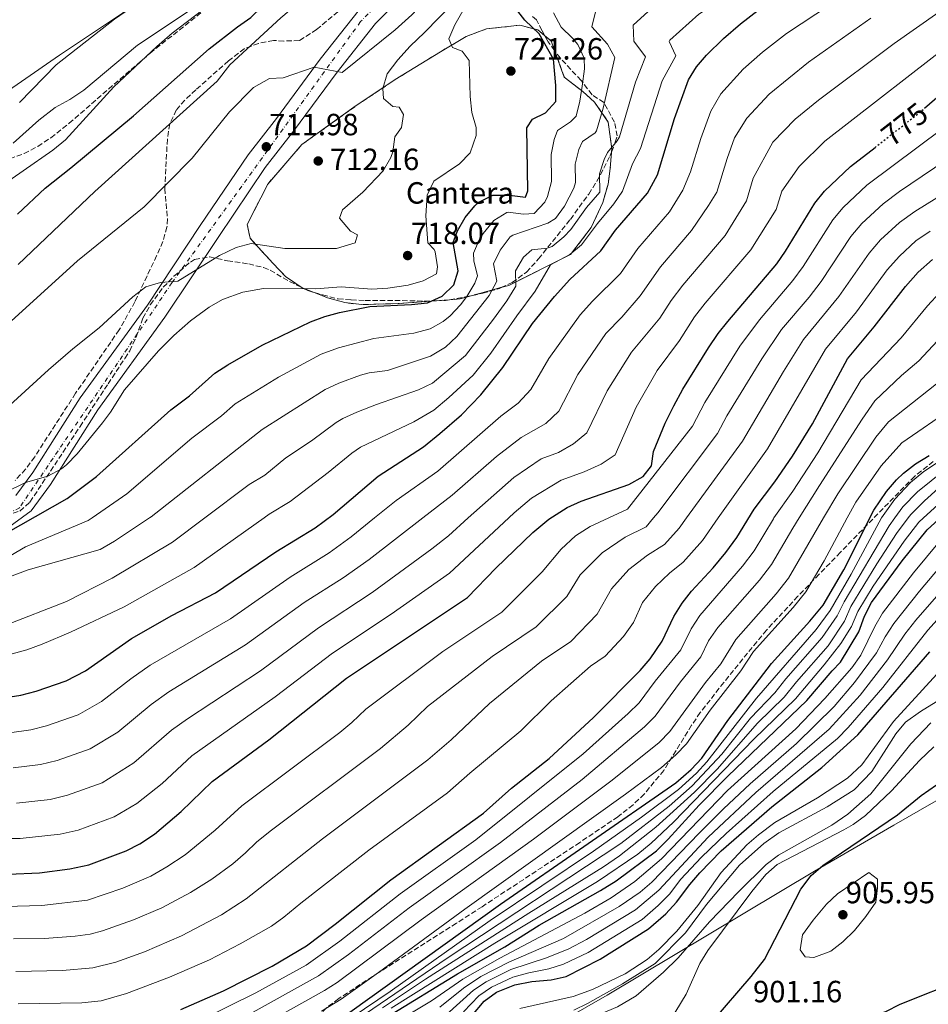
# Model space of a CAD drawing. Units: metres. Extents: x 546110 to 549552, y 4719333 to 4721670.
# Drawn here: x 548765 to 549061, y 4719678 to 4719999 of the extents above; entities that cross this region are included whole.
import ezdxf
from ezdxf.enums import TextEntityAlignment as Align

# ---------------------------------------------------------------- set-up
doc = ezdxf.new("R2010")
doc.units = ezdxf.units.M
doc.header["$MEASUREMENT"] = 0
for name, pattern in [('DGN Style 3', [2.435891, 1.739922, -0.695969]), ('DGN Style 4', [2.785615, 1.391938, -0.695969, 0.00174, -0.695969]), ('DGN Style 5', [1.217945, 0.521977, -0.695969])]:
    doc.linetypes.add(name, pattern=pattern)
for name, color, linetype, lineweight in [('Carretera', 9, 'Continuous', 0), ('Cota de curva de nivel directora', 7, 'Continuous', 0), ('Cota de punto acotado terreno', 7, 'Continuous', 0), ('Curva de nivel directora', 30, 'Continuous', 30), ('Curva de nivel directora no vista', 30, 'DGN Style 5', 30), ('Curva de nivel intermedia', 30, 'Continuous', 0), ('Eje de carretera', 7, 'DGN Style 4', 0), ('Etiqueta de zona delimitada', 7, 'Continuous', 0), ('Límite de municipio', 7, 'Continuous', 0), ('Línea de asfalto', 7, 'Continuous', 13), ('Línea de cambio de uso (parcela vista)', 92, 'Continuous', 0), ('Punto acotado terreno (símbolo)', 7, 'Continuous', 0), ('Texto de Carretera Red Local', 1, 'Continuous', 0), ('Zona arbolada', 92, 'DGN Style 3', 0), ('Zona delimitada', 6, 'Continuous', 0)]:
    doc.layers.add(name, color=color, linetype=linetype, lineweight=lineweight)
doc.styles.add('Style-Arial', font='arial.ttf')

# ---------------------------------------------------------------- blocks, each defined once
blk = doc.blocks.new('5PATER')
at = {"layer": 'Punto acotado terreno (símbolo)', "linetype": 'Continuous', "lineweight": 0}
h = blk.add_hatch(color=51, dxfattribs=at)
edge = h.paths.add_edge_path()
edge.add_ellipse((0, 0), major_axis=(-0.11, -0.111), ratio=0.999422, start_angle=0, end_angle=360)

msp = doc.modelspace()

# ---------------------------------------------------------------- linework, layer by layer
at = {"layer": 'Carretera', "color": 9, "linetype": 'Continuous', "lineweight": 0}
for points in [[(548906.19, 4720023.8, 707.03), (548880.79, 4719997.96, 708.59), (548868.31, 4719982.12, 710.07), (548853.99, 4719962.76, 711.51), (548844.83, 4719951, 711.81), (548829.39, 4719928.12, 713.49), (548812.03, 4719902.04, 715.87), (548790.15, 4719871.88, 718.19), (548774.63, 4719847.48, 719.95), (548768.39, 4719838.84, 720.57), (548759.91, 4719832.69, 721.05)], [(548763.39, 4719843.82, 720.57), (548768.86, 4719851.39, 719.95), (548784.39, 4719875.8, 718.19), (548806.31, 4719906.02, 715.87), (548823.6, 4719932, 713.49), (548839.19, 4719955.09, 711.81), (548848.44, 4719966.97, 711.51), (548862.77, 4719986.35, 710.07), (548875.56, 4720002.57, 708.59)]]:
    msp.add_polyline3d(points, dxfattribs=at)
at = {"layer": 'Curva de nivel directora', "color": 30, "linetype": 'Continuous', "lineweight": 30, "flags": 128}
for points, elevation in [([(548763.85, 4719935.7), (548772.95, 4719944.21), (548781.34, 4719950.81), (548801.79, 4719967.8), (548826.51, 4719989.72), (548835.75, 4719996.92), (548840.11, 4719999.88), (548843.67, 4720003.38), (548850.31, 4720010.76), (548867.67, 4720025.96), (548876.47, 4720033.24), (548889.14, 4720043.05), (548904.83, 4720053.8), (548908.26, 4720057.45), (548911.24, 4720061.48), (548917.25, 4720071.04), (548921.78, 4720075.96), (548940.58, 4720094.16), (548947.27, 4720098.52), (548951.75, 4720102.04), (548952.05, 4720102.21)], 700), ([(548932.11, 4719966.68), (548936.31, 4719968.76), (548939.67, 4719972.52), (548939.71, 4719977.76), (548938.99, 4719986.36), (548934.24, 4719994.59), (548929.63, 4719999), (548926.55, 4720003), (548926.55, 4720007.16), (548929.11, 4720011.96), (548933.35, 4720016.52), (548945.87, 4720027.32), (548949.83, 4720030.37), (548958.42, 4720035.64), (548979.75, 4720044.76), (548986.28, 4720048.15)], 725), ([(548760.05, 4719777.88), (548764.99, 4719778.74), (548769.94, 4719780.04), (548779.82, 4719783.38), (548786.07, 4719786.65), (548801.15, 4719797.24), (548814.34, 4719804.67), (548828.59, 4719812.07), (548848.31, 4719825.45), (548861.12, 4719833.31), (548866.94, 4719837.71), (548881.71, 4719850.2), (548896.44, 4719859.81), (548901.82, 4719864.09), (548908.87, 4719870.2), (548915.23, 4719876.76), (548922.39, 4719885.64), (548932.11, 4719900.04), (548939.25, 4719908.86), (548944.27, 4719914.44), (548954.43, 4719923.72), (548959.19, 4719930.44), (548969.68, 4719942.57), (548972.87, 4719948.54), (548978.51, 4719966.92), (548983.07, 4719979.56), (548985.61, 4719983.86), (548988.95, 4719987.64), (548994.47, 4719993.03), (549000.03, 4719997.88), (549009.2, 4720004.94)], 750), ([(549060.11, 4719970.3), (549073.83, 4719982.2)], 775), ([(548749.78, 4719825.72), (548780.12, 4719842.91), (548789.74, 4719850.11), (548813.97, 4719871.81), (548820.07, 4719876.45), (548828.39, 4719883.8), (548832.55, 4719886.57), (548843.75, 4719892.92), (548859.59, 4719900.52), (548864.26, 4719902.29), (548869.09, 4719903.6), (548878.91, 4719905.62), (548892.59, 4719906.2), (548897.83, 4719906.76), (548902.63, 4719908.92), (548906.35, 4719912.6), (548907.83, 4719917.24), (548906.15, 4719926.52), (548907.55, 4719930.28), (548910.11, 4719934.6), (548913.24, 4719938.42), (548914.59, 4719939.64), (548919.1, 4719941.92), (548924.59, 4719941.96), (548929.79, 4719941.32), (548930.59, 4719943.32), (548930.27, 4719963.88), (548932.11, 4719966.68)], 725), ([(548760.98, 4719720.26), (548771.06, 4719720.68), (548780.98, 4719721.98), (548787.15, 4719723.31), (548799.34, 4719727.88), (548803.81, 4719730.13), (548808.61, 4719733.32), (548817.37, 4719740.68), (548827.51, 4719750.52), (548845.95, 4719764.12), (548871.39, 4719784.2), (548910.82, 4719810.57), (548920.07, 4719820.12), (548932.23, 4719831.8), (548937.47, 4719836.2), (548943.43, 4719839.96), (548948.01, 4719841.97), (548963.51, 4719847.48), (548968.23, 4719850.04), (548970.91, 4719853.56), (548971.63, 4719858.2), (548975.4, 4719867.46), (548978.23, 4719873.16), (548981.23, 4719878.6), (548989.59, 4719892.12), (548992.71, 4719896.76), (548995.85, 4719900.65), (549011.91, 4719919.48), (549014.75, 4719923.59), (549024.27, 4719939.32), (549027.45, 4719943.18), (549035.91, 4719951.24), (549043.97, 4719957.52)], 775), ([(548817.18, 4719676.07), (548831.19, 4719682.22), (548847.02, 4719690.17), (548858.26, 4719696.83), (548867.65, 4719703.89), (548885.83, 4719718.36), (548916.07, 4719740.2), (548925.19, 4719748.28), (548937.56, 4719758.06), (548952.01, 4719771.41), (548967.27, 4719786.76), (548970.51, 4719790.57), (548974.47, 4719796.28), (548978.27, 4719804.36), (548980.95, 4719808.68), (548984, 4719812.64), (548991.06, 4719820.23), (548995.23, 4719825.24), (548998.87, 4719830.2), (549004.45, 4719839.37), (549011.23, 4719848.36), (549017, 4719856.76), (549023.55, 4719867.32), (549035.03, 4719888.44), (549043.71, 4719898.92), (549053.89, 4719912.12), (549058.04, 4719916.77), (549062.71, 4719920.89)], 800), ([(548872.38, 4719675.16), (548921.63, 4719710.45), (548978.87, 4719750.12), (548983.91, 4719754.44), (548987.36, 4719758.07), (548995.89, 4719770.41), (549010.16, 4719789.01), (549022.71, 4719802.84), (549026.99, 4719808.04), (549033.83, 4719819.56), (549043.58, 4719839.06), (549047.75, 4719845.16), (549050.97, 4719848.99), (549053.23, 4719851.16), (549057.18, 4719854.22), (549061.68, 4719856.92)], 825), ([(548884.86, 4719673.76), (548907.55, 4719687.72), (548923.04, 4719696.52), (548934.31, 4719703.64), (548954.35, 4719714.92), (548959.39, 4719718.04), (548972.55, 4719727.88), (548976.43, 4719731.72), (548986.53, 4719742.81), (548995.85, 4719752.24), (549021.71, 4719776.92), (549029.99, 4719786.68), (549032.71, 4719789.48), (549038.63, 4719799.32), (549040.51, 4719804.44), (549042.77, 4719808.9), (549052.87, 4719822.52), (549060.95, 4719832.68), (549070.79, 4719841.56)], 850), ([(548912.3, 4719673.96), (548916.31, 4719678.76), (548920.35, 4719681.69), (548926.27, 4719684.12), (548931.83, 4719685.24), (548938.23, 4719685.72), (548943.1, 4719686.87), (548954.24, 4719692.47), (548969.99, 4719702.36), (548975.63, 4719707.32), (548979.11, 4719711.08), (548983.47, 4719716.92), (548986.76, 4719720.69), (548993.75, 4719727.85), (549010.23, 4719742.2), (549026.62, 4719755.13), (549038.4, 4719765.7), (549061.83, 4719792.84)], 875), ([(549072.91, 4719685.96), (549052.03, 4719677.72), (549047.35, 4719675.32), (549042.35, 4719673.64), (549036.39, 4719671.08), (549031.55, 4719669.8), (549024.87, 4719668.44), (549012.35, 4719666.6), (549007.55, 4719665.2), (549000.47, 4719662.52), (548989.59, 4719657.16), (548985.19, 4719657.24), (548983.99, 4719659.24), (548984.99, 4719662.44), (548987.79, 4719667.96), (548990.73, 4719672), (549003.47, 4719686.84), (549007.83, 4719692.44), (549019.71, 4719715.4), (549023.11, 4719719.8), (549026.91, 4719723.05), (549051.31, 4719739.64), (549059.08, 4719745.93), (549064.08, 4719749.41)], 900)]:
    msp.add_lwpolyline(points, dxfattribs=dict(at, elevation=elevation))
at = {"layer": 'Curva de nivel directora no vista', "color": 30, "linetype": 'DGN Style 5', "lineweight": 30, "elevation": 775, "flags": 128}
msp.add_lwpolyline([(549043.97, 4719957.52), (549057.87, 4719968.36), (549060.11, 4719970.3)], dxfattribs=at)
at = {"layer": 'Curva de nivel intermedia', "color": 30, "linetype": 'Continuous', "lineweight": 0, "flags": 128}
for points, elevation in [([(548942.6, 4719938.3), (548945.56, 4719944.18), (548946.18, 4719946.02), (548946.08, 4719952.02), (548947.26, 4719956.86), (548948.41, 4719959.43), (548952.59, 4719962.32), (548952.95, 4719962.93), (548955.2, 4719970.28), (548958.98, 4719986.87), (548956.57, 4719991.24), (548951.51, 4719996.86), (548952.65, 4720001.76), (548953.05, 4720002.23), (548961.64, 4720010.21), (548970.24, 4720017), (548974.66, 4720019.34), (548981.11, 4720022.13), (548985.49, 4720024.55), (549012.19, 4720041.54), (549037.23, 4720059.03), (549055.9, 4720074.19), (549062.2, 4720080.33)], 735), ([(548866.27, 4720053.96), (548858.83, 4720047.72), (548854.43, 4720044.76), (548842.19, 4720039.32), (548836.55, 4720036.28), (548831.23, 4720031.88), (548822.11, 4720023.24), (548818.43, 4720019), (548811.19, 4720008.84), (548800.83, 4720002.93), (548795.59, 4719999.33), (548776.55, 4719984.45), (548764.55, 4719972.13)], 690), ([(548978.96, 4719987.39), (548976.75, 4719992.14), (548976.99, 4719992.51), (548986.39, 4720001.02), (548995.97, 4720007.26), (549004, 4720013.23), (549014.01, 4720019.67), (549033.13, 4720030.93), (549053.72, 4720043.7), (549068.16, 4720053.82)], 745), ([(548764.11, 4719919.25), (548789.11, 4719943.09), (548829.11, 4719979.16), (548833.27, 4719984.44), (548849.87, 4719999.8), (548859.47, 4720007.96), (548879.71, 4720022.92), (548883.63, 4720026.68), (548887.55, 4720031.24), (548894.64, 4720036.5), (548903.06, 4720041.97), (548917.45, 4720049.81)], 705), ([(548760.59, 4719899.73), (548783.43, 4719920.53), (548805.31, 4719938.12), (548820.95, 4719954.04), (548833.11, 4719969.08), (548840.95, 4719977.08), (548846.15, 4719980.04), (548850.67, 4719980.2), (548860.82, 4719983.71), (548869.91, 4719981.96), (548887.23, 4719995.88), (548892.67, 4720000.84), (548901.03, 4720009.8), (548905.23, 4720013.4)], 710), ([(548834.47, 4720010.12), (548814.35, 4719994.76), (548809.43, 4719990.44), (548795.39, 4719977.25), (548779.59, 4719959.97)], 695), ([(548761.24, 4719766.4), (548768.19, 4719767.39), (548773.38, 4719768.69), (548783.73, 4719772.28), (548791.34, 4719776.63), (548800.9, 4719784.03), (548807.22, 4719788.49), (548833.43, 4719803.57), (548852.93, 4719817.2), (548865.67, 4719825.16), (548872.82, 4719830.34), (548880.48, 4719836.56), (548887.53, 4719842.28), (548901.17, 4719851.87), (548921.78, 4719869.8), (548927.39, 4719874.02), (548931.56, 4719878.52), (548937.46, 4719888.64), (548947.64, 4719902.81), (548951.66, 4719907.27), (548960.84, 4719916.4), (548966.52, 4719924.48), (548976.86, 4719936.47), (548981.24, 4719943.55), (548983.73, 4719949.55), (548987.07, 4719960.43), (548990.29, 4719969.34), (548993.57, 4719974.99), (549000.95, 4719983.03), (549007.21, 4719988.55), (549015.1, 4719994.69), (549034.24, 4720007.4)], 755), ([(548805.83, 4719911.96), (548810.62, 4719913.4), (548816.27, 4719913.8), (548829.87, 4719922.2), (548835.35, 4719924.84), (548840.18, 4719926.12), (548851.23, 4719924.52), (548868.07, 4719924.51), (548874.15, 4719926.36), (548874.99, 4719929), (548872.63, 4719930.12), (548869.11, 4719934.36), (548869.99, 4719937.08), (548876.63, 4719942.92), (548883.35, 4719949.88), (548885.82, 4719954.24), (548886.51, 4719956.04), (548887.16, 4719961), (548889.31, 4719963.96), (548889.99, 4719968.2), (548888.59, 4719970.68), (548886.47, 4719970.92), (548883.43, 4719973.48), (548883.19, 4719976.76), (548884.62, 4719981.56), (548888.15, 4719986.12), (548892.11, 4719990.52), (548896.87, 4719995), (548906.31, 4720004.76)], 715), ([(548809.99, 4719891.08), (548814.95, 4719896.12), (548820.39, 4719900.92), (548826.47, 4719905.4), (548830.8, 4719907.89), (548837.51, 4719910.3), (548844.22, 4719911.43), (548861.31, 4719911.32), (548869.55, 4719911.96), (548879.66, 4719911.24), (548884.87, 4719911.56), (548891.51, 4719912.52), (548896.35, 4719913.96), (548900.78, 4719916.27), (548901.03, 4719918.52), (548900.27, 4719923.45), (548900.03, 4719924.2), (548897.87, 4719926.36), (548897.28, 4719935.12), (548897.67, 4719941.96), (548899.92, 4719946.44), (548908.27, 4719952.12), (548911.7, 4719955.69), (548913.74, 4719961.35), (548913.67, 4719964.04), (548912.31, 4719968.86), (548911.73, 4719974.13), (548911.43, 4719985.88), (548909.15, 4719988.92), (548905.99, 4719990.12), (548904.75, 4719993), (548906.71, 4719997.5), (548911.07, 4720005.16)], 720), ([(548936.92, 4719924.65), (548938.48, 4719925.19), (548942.37, 4719928.35), (548944.57, 4719930.76), (548949.71, 4719937.86), (548954.04, 4719942.87), (548953.95, 4719948.87), (548955.51, 4719953.6), (548956.56, 4719955.8), (548959.79, 4719959.69), (548960.47, 4719961), (548965.73, 4719978.84), (548968.97, 4719987.13), (548965.22, 4719992.19), (548965.02, 4719997.37), (548973.49, 4720005.13)], 740), ([(548763.61, 4719743.43), (548774.58, 4719744.68), (548780.26, 4719746), (548791.53, 4719750.08), (548801.89, 4719756.58), (548814.2, 4719767.27), (548819.37, 4719770.99), (548843.2, 4719786.62), (548862.16, 4719800.7), (548879.75, 4719812.18), (548899.17, 4719826.42), (548904.61, 4719830.76), (548911.13, 4719836.56), (548926.03, 4719849.8), (548934.9, 4719855.88), (548940.55, 4719857.9), (548945.45, 4719860.75), (548949.89, 4719864.28), (548956.43, 4719878.05), (548964.44, 4719890.7), (548973.66, 4719901.75), (548977.4, 4719907.55), (548981.19, 4719912.57), (548995.02, 4719928.72), (549001.94, 4719940.09), (549004.2, 4719947.44), (549010.64, 4719959.21), (549017.92, 4719966.7), (549025.51, 4719972.96), (549050.24, 4719991.42), (549064.8, 4720001.69)], 765), ([(548914.74, 4719927.54), (548915.94, 4719929.45), (548919.45, 4719933.63), (548923.72, 4719936.24), (548924.13, 4719936.42), (548929.18, 4719935.74), (548932.68, 4719935.95), (548936.08, 4719939.65), (548936.96, 4719941.5), (548938.25, 4719946.35), (548938.22, 4719955.17), (548939.14, 4719960.07), (548940.26, 4719963.05), (548944.54, 4719965.91), (548946.31, 4719967.72), (548947.52, 4719972.59), (548948.3, 4719977.52), (548949.04, 4719983.12), (548948.98, 4719986.62), (548946.85, 4719991.09), (548945.18, 4719993.2), (548941.49, 4719996.73), (548938.95, 4720001.45)], 730), ([(548762.42, 4719754.92), (548771.39, 4719756.03), (548776.82, 4719757.35), (548787.63, 4719761.18), (548796.61, 4719766.61), (548807.55, 4719775.65), (548813.3, 4719779.74), (548838.32, 4719795.1), (548857.54, 4719808.95), (548870.21, 4719817), (548878.7, 4719822.98), (548896.32, 4719836.56), (548905.89, 4719843.93), (548920.31, 4719856.6), (548928.34, 4719862.84), (548936.42, 4719867.38), (548940.72, 4719871.4), (548946.95, 4719883.34), (548956.04, 4719896.76), (548961.27, 4719902.13), (548967.25, 4719909.08), (548973.85, 4719918.52), (548984.04, 4719930.37), (548989.62, 4719938.56), (548992.25, 4719942.91), (548995.64, 4719953.94), (548998.05, 4719960.62), (549002.1, 4719967.1), (549009.43, 4719974.88), (549022.28, 4719985.35), (549042.65, 4719999.67)], 760), ([(548749.92, 4719731.9), (548764.79, 4719731.95), (548777.78, 4719733.33), (548783.7, 4719734.65), (548795.44, 4719738.98), (548802.85, 4719743.33), (548811.11, 4719749.88), (548820.85, 4719758.9), (548848.09, 4719778.15), (548866.77, 4719792.45), (548885.96, 4719805.14), (548905, 4719818.5), (548924.33, 4719836.56), (548926.15, 4719838.26), (548931.75, 4719843), (548941.46, 4719848.92), (548948.99, 4719851.61), (548954.48, 4719854.12), (548959.06, 4719857.16), (548965.91, 4719872.76), (548972.83, 4719884.65), (548980.08, 4719894.43), (548985.05, 4719902.15), (548988.52, 4719906.61), (549003.46, 4719924.1), (549011.64, 4719937.28), (549013.57, 4719943.18), (549019.17, 4719951.31), (549027.62, 4719959.6), (549071.9, 4719993.9)], 770), ([(548762.14, 4719792.2), (548766.96, 4719793.54), (548771.96, 4719795.38), (548781.2, 4719799.21), (548798.71, 4719807.48), (548821.56, 4719820.35), (548844.41, 4719836.56), (548846.07, 4719837.74), (548852.91, 4719841.94), (548865.36, 4719851.34), (548873.08, 4719857.71), (548875.92, 4719859.61), (548893.34, 4719867.88), (548899.9, 4719871.75), (548904.82, 4719875.87), (548912.71, 4719883.19), (548918.44, 4719890.3), (548926.96, 4719902.55), (548932.96, 4719910.54), (548938.01, 4719919.17), (548944.32, 4719922.51), (548948.15, 4719925.75), (548953.31, 4719932.62), (548958.7, 4719939.07), (548961.54, 4719943.18), (548964.72, 4719952.17), (548967.4, 4719957.16), (548974.4, 4719979.2), (548978.96, 4719987.39)], 745), ([(548759.84, 4719709.74), (548771.82, 4719709.98), (548786.78, 4719711.78), (548798.25, 4719715.7), (548807.43, 4719719.65), (548812.71, 4719722.62), (548818.63, 4719726.61), (548828.49, 4719734.64), (548837.18, 4719742.58), (548869.2, 4719766.55), (548873.07, 4719769.72), (548877.66, 4719774.08), (548902.86, 4719792.93), (548922.08, 4719805.78), (548935.28, 4719818.99), (548941.44, 4719826.31), (548946.16, 4719830.7), (548950.93, 4719833.71), (548957.02, 4719836.56), (548963.12, 4719839.41), (548984.32, 4719866.53), (548988.37, 4719874.22), (548999.83, 4719892.63), (549006.28, 4719901.25), (549017.17, 4719914.04), (549020.54, 4719918.65), (549030.19, 4719933.88), (549033.57, 4719937.9), (549041.27, 4719945.17), (549066.23, 4719963.76)], 780), ([(548779.59, 4719959.97), (548775.47, 4719956.61), (548755.95, 4719943.17)], 695), ([(549039.68, 4719932.62), (549046.63, 4719939.1), (549052, 4719943.08), (549070.81, 4719955.89)], 785), ([(548763.31, 4719688.52), (548778.55, 4719688.77), (548788.51, 4719689.68), (548795.99, 4719691.57), (548805.4, 4719694.94), (548817.41, 4719700.16), (548830.53, 4719706.99), (548838.59, 4719712.17), (548863.49, 4719731.84), (548897.92, 4719757.61), (548905.53, 4719764.09), (548918.02, 4719775.95), (548935, 4719789.77), (548944.6, 4719796.2), (548953.22, 4719805.16), (548957.87, 4719813.44), (548963.56, 4719819.69), (548969.61, 4719824.37), (548975.26, 4719827.85), (548979.96, 4719833.22), (548982.39, 4719836.56), (549000.64, 4719861.62), (549014.08, 4719884.37), (549020.66, 4719894.84), (549032.13, 4719908.79), (549042.04, 4719923), (549045.8, 4719927.33), (549051.99, 4719933.03), (549057, 4719936.63), (549075.39, 4719948.02)], 790), ([(548749.51, 4719812.99), (548767.35, 4719819.56), (548790.88, 4719826.29), (548795.56, 4719828.93), (548807, 4719836.56), (548807.51, 4719836.9), (548843.81, 4719865.37), (548864.34, 4719878.43), (548868.85, 4719880.56), (548875.95, 4719883.13), (548878.75, 4719883.94), (548884.7, 4719884.67), (548898.8, 4719889.41), (548903.72, 4719892.29), (548907.39, 4719895.74), (548917.94, 4719909.21), (548920.4, 4719913.89), (548919.39, 4719919.46), (548921.54, 4719923.96), (548924.85, 4719928.28), (548925.65, 4719928.83), (548937.11, 4719932.74), (548939.64, 4719934.28), (548942.6, 4719938.3)], 735), ([(548762.57, 4719699.12), (548772.72, 4719699.28), (548782.68, 4719700.02), (548787.65, 4719700.71), (548791.62, 4719701.71), (548801.8, 4719705.39), (548811.03, 4719709.24), (548820.42, 4719714.22), (548827.34, 4719718.58), (548834.17, 4719723.67), (548838.38, 4719727.18), (548841.95, 4719730.68), (548846.43, 4719734.26), (548882.41, 4719761.29), (548891.5, 4719768.93), (548897.84, 4719775.01), (548918.93, 4719791.35), (548933.34, 4719800.99), (548943.27, 4719810.93), (548947.67, 4719817.97), (548954.86, 4719825.19), (548962.41, 4719830.23), (548969.19, 4719833.63), (548971.66, 4719836.56), (548973.05, 4719838.2), (548992.48, 4719864.07), (548995.52, 4719869.84), (549006.95, 4719888.5), (549013.47, 4719898.05), (549022.43, 4719908.6), (549026.33, 4719913.72), (549036.12, 4719928.44), (549039.68, 4719932.62)], 785), ([(548757.65, 4719821.97), (548766.47, 4719827.08), (548786.96, 4719835.69), (548788.22, 4719836.56), (548799.59, 4719844.44), (548820.84, 4719862.54), (548830.51, 4719869.86), (548835.02, 4719873.79), (548849.15, 4719882.53), (548863.03, 4719890.05), (548868.74, 4719892.09), (548880.31, 4719895.08), (548893.36, 4719896.92), (548898.63, 4719898.23), (548902.97, 4719900.66), (548905.15, 4719902.49), (548908.57, 4719906.1), (548910.67, 4719908.87), (548913.21, 4719913.23), (548914.11, 4719915.57), (548912.97, 4719920.5), (548912.77, 4719922.99), (548914.74, 4719927.54)], 730), ([(548764.07, 4719677.91), (548784.86, 4719678.22), (548791.25, 4719678.91), (548799.53, 4719681.28), (548813.54, 4719686.6), (548826.57, 4719692.32), (548836.65, 4719697.46), (548846.8, 4719703.3), (548850.9, 4719706.17), (548856.39, 4719710.84), (548878.64, 4719728.13), (548904.35, 4719746.79), (548911.65, 4719753.25), (548928.24, 4719767.09), (548938.2, 4719776.88), (548951.06, 4719788.2), (548955.87, 4719791.41), (548961.86, 4719797.86), (548965.03, 4719802.43), (548968.07, 4719808.9), (548972.25, 4719814.18), (548976.81, 4719818.5), (548981.33, 4719822.08), (548987.59, 4719829.23), (548992.78, 4719836.56), (549008.8, 4719859.16), (549027.84, 4719891.64), (549037.92, 4719903.85), (549047.96, 4719917.56), (549051.92, 4719922.05), (549057.35, 4719926.96), (549062.01, 4719930.18)], 795), ([(548759.71, 4719801.48), (548779.84, 4719809.32), (548794.79, 4719816.89), (548814.54, 4719828.62), (548825.11, 4719836.56), (548839.57, 4719847.42), (548844.7, 4719850.56), (548851.52, 4719856.15), (548859.95, 4719861.73), (548867.98, 4719867.69), (548870.13, 4719869.02), (548874.71, 4719871.03), (548881.13, 4719873.6), (548894.9, 4719878.37), (548899.41, 4719880.55), (548910.19, 4719889.63), (548919.33, 4719901.4), (548923.69, 4719907.4), (548926.36, 4719911.63), (548926.68, 4719912.21), (548926.5, 4719917.22), (548929.16, 4719921.7), (548931.86, 4719924.03), (548936.92, 4719924.65)], 740), ([(548739.74, 4719853.7), (548774.03, 4719884.85), (548781.91, 4719891.72), (548790.54, 4719898.6), (548801.52, 4719908.71), (548805.83, 4719911.96)], 715), ([(548823.88, 4719672.66), (548841.78, 4719681.56), (548858.21, 4719690.59), (548869.15, 4719698.42), (548888.85, 4719713.81), (548913.58, 4719731.42), (548948.6, 4719759.54), (548963.32, 4719772.67), (548966.88, 4719776.18), (548972.21, 4719783.27), (548980.58, 4719793.45), (548983.94, 4719800.37), (548986.79, 4719804.75), (549000.72, 4719820.76), (549004.49, 4719825.77), (549010.77, 4719836.3), (549010.95, 4719836.56), (549017.09, 4719845.28), (549025.26, 4719857.84), (549039.46, 4719881.6), (549052.52, 4719895.38), (549061.08, 4719905.77), (549065.11, 4719910.19)], 805), ([(548838.86, 4719674.06), (548862.24, 4719687.05), (548872.02, 4719694.03), (548891.84, 4719709.24), (548921.59, 4719730.57), (548948.29, 4719751.19), (548968.67, 4719768.3), (548972.19, 4719771.85), (548980.42, 4719783.06), (548987.1, 4719791.19), (548989.61, 4719796.38), (548992.63, 4719800.81), (549006.22, 4719816.28), (549010.12, 4719821.34), (549017.1, 4719833.23), (549019.2, 4719836.56), (549025.87, 4719847.11), (549039.72, 4719868.76), (549043.89, 4719874.75), (549052.67, 4719883.05), (549058.27, 4719887.87), (549064.33, 4719894.39)], 810), ([(548760.11, 4719844.93), (548766.47, 4719848.09), (548773.79, 4719850.2), (548778.21, 4719852.56), (548779.87, 4719853.88), (548783.37, 4719857.46), (548791.67, 4719867.56), (548794.27, 4719871.08), (548798.83, 4719878.36), (548809.99, 4719891.08)], 720), ([(548827.34, 4719661.66), (548864.18, 4719682.25), (548868.25, 4719684.87), (548895.75, 4719705.34), (548932.42, 4719731.66), (548958.1, 4719750.97), (548973.42, 4719763.25), (548976.91, 4719766.82), (548988.63, 4719782.85), (548993.61, 4719788.93), (548998.47, 4719796.88), (549011.72, 4719811.8), (549015.74, 4719816.9), (549027.19, 4719836.56), (549031.77, 4719844.43), (549044.22, 4719862.89), (549048.32, 4719867.91), (549064.03, 4719880.37)], 815), ([(548863.21, 4719675.56), (548869.57, 4719679.48), (548881.84, 4719688.11), (548910.01, 4719708.88), (548962.49, 4719746.35), (548974.2, 4719755.09), (548978.94, 4719759.25), (548982.44, 4719762.82), (548990.15, 4719773.79), (549000.12, 4719786.67), (549004.32, 4719792.95), (549017.21, 4719807.32), (549021.36, 4719812.47), (549027.36, 4719822.54), (549034.88, 4719836.56), (549037.67, 4719841.75), (549045.97, 4719853.53), (549052.75, 4719861.07), (549069.78, 4719872.87)], 820), ([(548873.17, 4719673.59), (548885.64, 4719681.94), (548918.24, 4719705.11), (548952.04, 4719727.81), (548967.73, 4719738.9), (548979.73, 4719747.92), (548985.61, 4719753.28), (548989.06, 4719756.9), (549005.27, 4719777.76), (549024.71, 4719800.17), (549029.32, 4719806.3), (549036.21, 4719818.23), (549046.06, 4719836.54), (549046.07, 4719836.56), (549050.39, 4719842.66), (549055.52, 4719848.13), (549059.9, 4719851.69), (549073.4, 4719860.62)], 830), ([(548870.06, 4719669.5), (548904.17, 4719692.86), (548960.94, 4719730.25), (548976.75, 4719742.5), (548984.26, 4719749.1), (548993.96, 4719759.45), (549003.3, 4719771.22), (549011.23, 4719779.46), (549014.8, 4719784.02), (549026.71, 4719797.5), (549031.64, 4719804.55), (549033.93, 4719809.18), (549048.54, 4719834.01), (549050.4, 4719836.56), (549053.03, 4719840.17), (549057.8, 4719845.11), (549075.72, 4719859.41)], 835), ([(549078.03, 4719858.2), (549060.09, 4719842.08), (549055.67, 4719837.67), (549054.84, 4719836.56), (549051.02, 4719831.48), (549044.56, 4719821.56), (549036.12, 4719807.6), (549033.97, 4719802.81), (549028.71, 4719794.82), (549018.29, 4719783.05), (549014.27, 4719778.08), (549005.59, 4719769.55), (548992.45, 4719754.57), (548985.03, 4719747), (548972.4, 4719735.57), (548960.49, 4719726.2), (548955.33, 4719722.66), (548930.88, 4719707.51), (548897.19, 4719685.94), (548883.12, 4719676.65)], 840), ([(549068.07, 4719844.09), (549059.82, 4719836.56), (549058.31, 4719835.18), (549053.5, 4719828.96), (549043.36, 4719814.24), (549038.31, 4719806.02), (549036.3, 4719801.06), (549032.77, 4719795.58), (549027.37, 4719788.63), (549017.99, 4719777.5), (549004.38, 4719764.31), (548978.12, 4719737.19), (548970.85, 4719730.32), (548966.51, 4719726.83), (548953.36, 4719717.83), (548919.78, 4719697.76), (548885.93, 4719676.46)], 845), ([(548885.13, 4719670.48), (548899.15, 4719678.85), (548909.3, 4719685.93), (548921.45, 4719692.86), (548949.22, 4719707.49), (548957.84, 4719712.56), (548965.57, 4719717.82), (548974.28, 4719725.24), (548995.82, 4719747.52), (549018.08, 4719767.66), (549027.6, 4719777.65), (549036.38, 4719787.66), (549039.31, 4719791.7), (549043.93, 4719801.14), (549046.43, 4719805.47), (549056.49, 4719818.6), (549065.01, 4719828.91)], 855), ([(548901.79, 4719676.79), (548909.59, 4719683.05), (548915.25, 4719686.84), (548924.33, 4719691.56), (548942.22, 4719699.3), (548960.44, 4719709.7), (548967.24, 4719714.36), (548971.05, 4719717.61), (548986.48, 4719733.69), (548994.52, 4719741.62), (549003.23, 4719749.79), (549018.36, 4719762.88), (549030.62, 4719775.04), (549037.26, 4719782.79), (549044.45, 4719792.52), (549047.25, 4719797.68), (549050.07, 4719802.04), (549058.45, 4719812.67), (549069.07, 4719825.14)], 860), ([(548903.87, 4719674.38), (548912.8, 4719682.35), (548916.95, 4719685.12), (548924.97, 4719689.08), (548936.66, 4719692.89), (548944, 4719695.9), (548949.75, 4719698.9), (548965.75, 4719708.63), (548973.4, 4719715.07), (548989.51, 4719732.35), (549005.08, 4719746.87), (549028.97, 4719767.58), (549039.08, 4719778.73), (549048.06, 4719790.23), (549053.69, 4719798.61), (549057.34, 4719803.16), (549073.14, 4719821.37)], 865), ([(548909.61, 4719675.32), (548914.55, 4719680.55), (548918.65, 4719683.41), (548925.62, 4719686.6), (548930.91, 4719688.03), (548937.44, 4719689.3), (548942.17, 4719690.91), (548950.26, 4719694.73), (548967.87, 4719705.5), (548973.19, 4719710.05), (548976.97, 4719713.78), (548980.46, 4719718.46), (548987.24, 4719725.81), (548995.32, 4719733.48), (549010.74, 4719747.19), (549031.69, 4719764.52), (549035.18, 4719768.09), (549046.47, 4719781.19), (549061.25, 4719799.86), (549077.2, 4719817.61)], 870), ([(549068.95, 4719790.76), (549050.03, 4719770.04), (549039.66, 4719755.92), (549034.94, 4719751.59), (549025.23, 4719745.16)], 880), ([(548945.55, 4719675.88), (548950.08, 4719678.03), (548961.47, 4719684.44), (548972.11, 4719691.08), (548982.07, 4719701.08), (548988.96, 4719710.34), (548999.67, 4719723.16), (549007.6, 4719730.31), (549012.54, 4719733.71), (549028.39, 4719742.28), (549037.11, 4719747.8), (549042.88, 4719753.8), (549050.75, 4719766.04), (549053.96, 4719769.87), (549058.79, 4719773.41), (549070.47, 4719780.52)], 885), ([(549062.23, 4719769.64), (549055.68, 4719762.75), (549042.56, 4719746.49), (549035.11, 4719739.8), (549029.87, 4719736.2), (549012.43, 4719726.44), (549008.43, 4719723.4), (548999.47, 4719714.6), (548989.94, 4719704.64), (548979.68, 4719692.9), (548974.87, 4719688.26), (548965.95, 4719680.52), (548959.91, 4719676.92), (548953.12, 4719674.08), (548948.35, 4719672.6), (548943.15, 4719671.56), (548932.51, 4719670.12), (548928.23, 4719667.64), (548925.35, 4719663.96)], 890), ([(548975.19, 4719669.45), (548982.29, 4719681.11), (548986.79, 4719691.08), (548989.39, 4719695.35), (549003.75, 4719714.6), (549008.27, 4719720.12), (549012.05, 4719723.41), (549033.79, 4719734.72), (549036.83, 4719736.44), (549040.88, 4719739.37), (549049.37, 4719747.41), (549058.47, 4719757.4), (549063.19, 4719761.8)], 895), ([(549025.23, 4719745.16), (549011.25, 4719737.12), (549005.87, 4719733.14), (549002.15, 4719729.8), (548993.67, 4719720.84), (548986.05, 4719709.99), (548979.23, 4719701.64), (548973.31, 4719695.62), (548969.51, 4719692.36), (548962.38, 4719687.72), (548951.67, 4719682.58), (548945.42, 4719680.36), (548927.94, 4719676.35)], 880), ([(549041.91, 4719720.84), (549031.67, 4719713.88), (549028.07, 4719710.41), (549023.79, 4719705.24), (549020.27, 4719700.44), (549019.55, 4719695.56), (549021.11, 4719693.24), (549023.95, 4719693.08), (549029.55, 4719695.08), (549033.49, 4719698.16), (549037.28, 4719701.86), (549040.95, 4719706.44), (549044.19, 4719711.16), (549044.79, 4719715.8), (549044.75, 4719718.6), (549041.91, 4719720.84)], 905)]:
    msp.add_lwpolyline(points, dxfattribs=dict(at, elevation=elevation))
at = {"layer": 'Eje de carretera', "color": 7, "linetype": 'DGN Style 4', "lineweight": 0}
msp.add_polyline3d([(549037.22, 4720296.43, 691.6), (549038.11, 4720293.01, 691.69), (549037.03, 4720275.43, 692.76), (549025.14, 4720238.32, 694.02), (549016.21, 4720222.08, 694.59), (548991.32, 4720181.05, 697), (548986.17, 4720163.11, 697.6), (548980.48, 4720142.81, 698.91), (548977.78, 4720124.4, 700.08), (548971.31, 4720103.72, 701.51), (548947.77, 4720084.23, 702.34), (548935.32, 4720072.86, 703.38), (548913.14, 4720035.77, 706.37), (548875.96, 4719998.6, 708.79), (548814.33, 4719913.31, 715.09), (548764.54, 4719839.85, 720.66), (548724.64, 4719820.52, 723.02), (548630.77, 4719791.94, 728.74), (548602.01, 4719781.89, 730.93), (548572.62, 4719769.23, 732.23), (548508.55, 4719724.31, 735.84), (548455.9, 4719703.08, 738.39), (548357.82, 4719665.23, 743.26)], dxfattribs=at)
at = {"layer": 'Límite de municipio', "color": 7, "linetype": 'Continuous', "lineweight": 0}
msp.add_polyline3d([(548808.05, 4719351.37, 844.08), (548802.53, 4719380.77, 855.02), (548797.01, 4719408.91, 865.05), (548791.46, 4719423.2, 870.14), (548780.36, 4719452.55, 880.02), (548767.92, 4719486.23, 892.59), (548760.53, 4719506.64, 897.57), (548752.11, 4719525.16, 903.38), (548739.63, 4719555.92, 908.98), (548768.41, 4719573.38, 909.21), (548791.15, 4719585.19, 901.01), (548820.43, 4719602.51, 888.59), (548843.33, 4719616.48, 882.59), (548875.65, 4719633, 884.49), (548899.69, 4719647.34, 885.39), (548930.64, 4719665.91, 890.71), (548956.47, 4719680.74, 885.67), (548989.84, 4719700.68, 892.24), (549024.24, 4719721.25, 899.8), (549050.07, 4719736.2, 900.84), (549072.7, 4719749.15, 900.8)], dxfattribs=at)
at = {"layer": 'Línea de asfalto', "color": 7, "linetype": 'Continuous', "lineweight": 13}
for points in [[(548906.19, 4720023.8, 707.03), (548880.79, 4719997.96, 708.59), (548868.31, 4719982.12, 710.07), (548853.99, 4719962.76, 711.51), (548844.83, 4719951, 711.81), (548829.39, 4719928.12, 713.49), (548812.03, 4719902.04, 715.87), (548790.15, 4719871.88, 718.19), (548774.63, 4719847.48, 719.95), (548768.39, 4719838.84, 720.57), (548759.91, 4719832.69, 721.05)], [(548763.39, 4719843.82, 720.57), (548768.86, 4719851.39, 719.95), (548784.39, 4719875.8, 718.19), (548806.31, 4719906.02, 715.87), (548823.6, 4719932, 713.49), (548839.19, 4719955.09, 711.81), (548848.44, 4719966.97, 711.51), (548862.77, 4719986.35, 710.07), (548875.56, 4720002.57, 708.59)]]:
    msp.add_polyline3d(points, dxfattribs=at)
at = {"layer": 'Línea de cambio de uso (parcela vista)', "color": 92, "linetype": 'Continuous', "lineweight": 0}
for points in [[(548729.23, 4719954.21, 687.51), (548777.59, 4719987.57, 688.66), (548798.15, 4720001.33, 688.75), (548817.63, 4720016.04, 688.61), (548811.27, 4720030.53, 685.39), (548807.39, 4720039.09, 683.06), (548802.78, 4720044.63, 682.07)], [(548821.27, 4720003, 693.42), (548803.03, 4719990.85, 692.79), (548785.55, 4719976.21, 692.04), (548781.03, 4719973.17, 691.83), (548776.15, 4719970.53, 691.47), (548770.87, 4719966.45, 691.44), (548762.51, 4719958.93, 690.86)]]:
    msp.add_polyline3d(points, dxfattribs=at)
at = {"layer": 'Línea de cambio de uso (parcela vista)', "color": 7, "linetype": 'DGN Style 3', "lineweight": 0}
msp.add_polyline3d([(548876.19, 4719906.2, 727.11), (548870.79, 4719906.84, 725.43), (548865.19, 4719908.44, 723.63), (548860.78, 4719910.18, 722.2), (548856.87, 4719911.72, 720.93), (548851.39, 4719915.4, 717.33), (548847.39, 4719919.64, 715.77), (548843.59, 4719923.72, 714.51), (548839.83, 4719927.88, 713.67), (548838.87, 4719932.36, 712.89), (548845.63, 4719945.56, 711.51), (548856.75, 4719958.44, 711.75), (548874.55, 4719971.16, 713.67), (548887.23, 4719979.64, 715.71), (548902.07, 4719988.76, 718.11), (548910.43, 4719993.72, 720.09), (548917.03, 4719996.2, 720.75), (548927.99, 4719997.4, 722.49), (548933.79, 4719995.88, 723.51), (548936.12, 4719993.98, 724.4), (548938.19, 4719992.28, 725.19), (548939.33, 4719989.12, 725.98), (548942.47, 4719980.44, 728.13), (548948.51, 4719975.72, 730.05), (548952.39, 4719972.28, 732.93), (548956.83, 4719965.8, 736.05), (548957.99, 4719957.16, 738.87), (548957.9, 4719955.95, 739.09), (548957.51, 4719950.6, 740.07), (548956.79, 4719945.56, 741.15), (548955.03, 4719939.48, 741.21), (548951.27, 4719931.32, 741.09), (548944.55, 4719922.6, 740.67), (548924.35, 4719912.44, 736.23), (548921.78, 4719911.73, 735.81), (548912.47, 4719909.17, 734.27), (548908.39, 4719908.04, 733.59), (548905.01, 4719907.78, 733.07), (548900.66, 4719907.46, 732.39), (548888.27, 4719906.52, 730.47), (548876.19, 4719906.2, 727.11)], dxfattribs=at)
at = {"layer": 'Zona arbolada', "color": 92, "linetype": 'DGN Style 3', "lineweight": 0}
for points in [[(548887.23, 4720017.39, 710.71), (548861.59, 4719996.01, 712), (548855.87, 4719992.36, 712.26), (548850.92, 4719992.24, 712.05), (548847.51, 4719992.44, 711.7), (548842.62, 4719991.46, 710.97), (548837.96, 4719989.73, 710.25), (548832.75, 4719985.77, 709.94), (548822.13, 4719976.29, 709.62), (548818.51, 4719972.92, 709.55), (548815.75, 4719969.72, 709.6), (548813.6, 4719965.17, 710.07), (548812.84, 4719960.21, 710.82), (548811.99, 4719944.04, 712.28), (548812.87, 4719934.2, 714.17), (548812.71, 4719931.48, 714.6), (548811.37, 4719926.75, 715.18), (548809.32, 4719922.15, 715.67), (548802.25, 4719907.11, 716.95), (548797.11, 4719897.96, 717.72), (548782.87, 4719877.24, 719.44), (548769.51, 4719856.53, 720.54), (548766.53, 4719852.49, 720.72), (548763.15, 4719848.79, 720.89)], [(548887.23, 4720017.39, 710.71), (548861.59, 4719996.01, 712), (548855.87, 4719992.36, 712.26), (548850.92, 4719992.24, 712.05), (548847.51, 4719992.44, 711.7), (548842.62, 4719991.46, 710.97), (548837.96, 4719989.73, 710.25), (548832.75, 4719985.77, 709.94), (548822.13, 4719976.29, 709.62), (548818.51, 4719972.92, 709.55), (548815.75, 4719969.72, 709.6), (548813.6, 4719965.17, 710.07), (548812.84, 4719960.21, 710.82), (548811.99, 4719944.04, 712.28), (548812.87, 4719934.2, 714.17), (548812.71, 4719931.48, 714.6), (548811.37, 4719926.75, 715.18), (548809.32, 4719922.15, 715.67), (548802.25, 4719907.11, 716.95), (548797.11, 4719897.96, 717.72), (548782.87, 4719877.24, 719.44), (548769.51, 4719856.53, 720.54), (548766.53, 4719852.49, 720.72), (548763.15, 4719848.79, 720.89)], [(548761.33, 4719953.79, 695.02), (548766.04, 4719955.53, 695.53), (548770.54, 4719957.85, 695.96), (548774.79, 4719960.65, 696.29), (548780.73, 4719965.4, 696.56), (548807.18, 4719988.25, 697.22), (548839.63, 4720014.01, 698.51)], [(548761.33, 4719953.79, 695.02), (548766.04, 4719955.53, 695.53), (548770.54, 4719957.85, 695.96), (548774.79, 4719960.65, 696.29), (548780.73, 4719965.4, 696.56), (548807.18, 4719988.25, 697.22), (548839.63, 4720014.01, 698.51)], [(548760.11, 4719837.49, 724.02), (548764.63, 4719838.77, 724.08), (548767.95, 4719841.72, 724.05), (548784.3, 4719866.38, 724.39), (548793.45, 4719880.29, 725.32), (548798.95, 4719888.64, 725.33), (548800.55, 4719891.08, 725.13), (548802.6, 4719895.6, 724.65), (548804.83, 4719901.72, 723.99), (548807.27, 4719906.12, 723.54), (548811.51, 4719911.88, 723.24), (548815, 4719915.45, 723.24), (548820.35, 4719920.08, 722.83), (548821.75, 4719920.92, 722.7), (548826.66, 4719921.74, 722.26), (548832.47, 4719920.52, 721.86), (548839.39, 4719919.48, 721.86), (548844.26, 4719918.28, 721.9), (548846.43, 4719917.4, 722.22), (548852.75, 4719913.72, 724.14), (548858.71, 4719910.76, 725.82), (548860.78, 4719910.18, 726.18), (548863.55, 4719909.4, 726.66), (548868.59, 4719908.04, 733.26), (548872.91, 4719907.75, 735.85), (548877.39, 4719907.56, 737.52), (548889.55, 4719907.48, 739.92), (548896.67, 4719907.32, 743.04), (548900.66, 4719907.46, 744.37), (548903.71, 4719907.56, 745.38), (548905.01, 4719907.78, 745.93), (548910.19, 4719908.68, 748.14), (548912.47, 4719909.17, 749.38), (548915.83, 4719909.88, 751.2), (548921.23, 4719911.48, 753.42), (548921.78, 4719911.73, 753.66), (548925.46, 4719913.41, 755.23), (548930.13, 4719916.82, 756.78), (548934.1, 4719921.09, 756.99), (548944.48, 4719934.03, 755.26), (548950.47, 4719942.27, 753.81), (548953.13, 4719946.44, 752.91), (548957.51, 4719954.9, 750.62), (548957.9, 4719955.95, 750.27), (548959.11, 4719959.19, 749.17), (548959.71, 4719961.24, 748.41), (548958.87, 4719965.75, 746.63), (548955.39, 4719972.2, 744.06), (548951.55, 4719974.68, 742.95), (548947.95, 4719979.4, 740.7), (548941.23, 4719986.6, 738.09), (548939.33, 4719989.12, 737.26), (548937.19, 4719991.96, 736.32), (548936.12, 4719993.98, 734.97), (548935.19, 4719995.72, 733.81), (548933.42, 4719999.11, 730.25), (548931.63, 4720000.76, 728.46)], [(548760.11, 4719837.49, 724.02), (548764.63, 4719838.77, 724.08), (548767.95, 4719841.72, 724.05), (548784.3, 4719866.38, 724.39), (548793.45, 4719880.29, 725.32), (548798.95, 4719888.64, 725.33), (548800.55, 4719891.08, 725.13), (548802.6, 4719895.6, 724.65), (548804.83, 4719901.72, 723.99), (548807.27, 4719906.12, 723.54), (548811.51, 4719911.88, 723.24), (548815, 4719915.45, 723.24), (548820.35, 4719920.08, 722.83), (548821.75, 4719920.92, 722.7), (548826.66, 4719921.74, 722.26), (548832.47, 4719920.52, 721.86), (548839.39, 4719919.48, 721.86), (548844.26, 4719918.28, 721.9), (548846.43, 4719917.4, 722.22), (548852.75, 4719913.72, 724.14), (548858.71, 4719910.76, 725.82), (548860.78, 4719910.18, 726.18), (548863.55, 4719909.4, 726.66), (548868.59, 4719908.04, 733.26), (548872.91, 4719907.75, 735.85), (548877.39, 4719907.56, 737.52), (548889.55, 4719907.48, 739.92), (548896.67, 4719907.32, 743.04), (548900.66, 4719907.46, 744.37), (548903.71, 4719907.56, 745.38), (548905.01, 4719907.78, 745.93), (548910.19, 4719908.68, 748.14), (548912.47, 4719909.17, 749.38), (548915.83, 4719909.88, 751.2), (548921.23, 4719911.48, 753.42), (548921.78, 4719911.73, 753.66), (548925.46, 4719913.41, 755.23), (548930.13, 4719916.82, 756.78), (548934.1, 4719921.09, 756.99), (548944.48, 4719934.03, 755.26), (548950.47, 4719942.27, 753.81), (548953.13, 4719946.44, 752.91), (548957.51, 4719954.9, 750.62), (548957.9, 4719955.95, 750.27), (548959.11, 4719959.19, 749.17), (548959.71, 4719961.24, 748.41), (548958.87, 4719965.75, 746.63), (548955.39, 4719972.2, 744.06), (548951.55, 4719974.68, 742.95), (548947.95, 4719979.4, 740.7), (548941.23, 4719986.6, 738.09), (548939.33, 4719989.12, 737.26), (548937.19, 4719991.96, 736.32), (548936.12, 4719993.98, 734.97), (548935.19, 4719995.72, 733.81), (548933.42, 4719999.11, 730.25), (548931.63, 4720000.76, 728.46)], [(549062.99, 4719854.92, 823.86), (549056.83, 4719850.12, 823.74), (549032.67, 4719825.32, 826.3), (549025.71, 4719818.16, 826.76), (549018.78, 4719810.96, 826.75), (549008.51, 4719799.96, 826.06), (548994.56, 4719782.86, 824.23), (548986.91, 4719773, 823.58), (548984.07, 4719768.9, 823.64), (548974.99, 4719754.12, 824.6), (548968.57, 4719746.4, 825.29), (548964.98, 4719742.92, 825.65), (548959.99, 4719739, 826.06), (548947.54, 4719730.6, 826.74), (548915.63, 4719709.64, 827.42), (548907.22, 4719704.23, 827.28), (548881.89, 4719688.18, 825.57), (548868.79, 4719679.64, 825.12), (548864.82, 4719676.65, 820.35), (548857.76, 4719669.62, 820.81), (548848.03, 4719658.09, 829.95), (548841.11, 4719651.01, 835.72)], [(549062.99, 4719854.92, 823.86), (549056.83, 4719850.12, 823.74), (549032.67, 4719825.32, 826.3), (549025.71, 4719818.16, 826.76), (549018.78, 4719810.96, 826.75), (549008.51, 4719799.96, 826.06), (548994.56, 4719782.86, 824.23), (548986.91, 4719773, 823.58), (548984.07, 4719768.9, 823.64), (548974.99, 4719754.12, 824.6), (548968.57, 4719746.4, 825.29), (548964.98, 4719742.92, 825.65), (548959.99, 4719739, 826.06), (548947.54, 4719730.6, 826.74), (548915.63, 4719709.64, 827.42), (548907.22, 4719704.23, 827.28), (548881.89, 4719688.18, 825.57), (548868.79, 4719679.64, 825.12), (548864.82, 4719676.65, 820.35)]]:
    msp.add_polyline3d(points, dxfattribs=at)
at = {"layer": 'Zona delimitada', "color": 6, "linetype": 'Continuous', "lineweight": 0}
msp.add_polyline3d([(548888.27, 4719906.52, 730.47), (548876.19, 4719906.2, 727.11), (548870.79, 4719906.84, 725.43), (548865.19, 4719908.44, 723.63), (548860.78, 4719910.18, 722.2), (548856.87, 4719911.72, 720.93), (548851.39, 4719915.4, 717.33), (548847.39, 4719919.64, 715.77), (548843.59, 4719923.72, 714.51), (548839.83, 4719927.88, 713.67), (548838.87, 4719932.36, 712.89), (548845.63, 4719945.56, 711.51), (548856.75, 4719958.44, 711.75), (548874.55, 4719971.16, 713.67), (548887.23, 4719979.64, 715.71), (548902.07, 4719988.76, 718.11), (548910.43, 4719993.72, 720.09), (548917.03, 4719996.2, 720.75), (548927.99, 4719997.4, 722.49), (548933.79, 4719995.88, 723.51), (548936.12, 4719993.98, 724.4), (548938.19, 4719992.28, 725.19), (548939.33, 4719989.12, 725.98), (548942.47, 4719980.44, 728.13), (548948.51, 4719975.72, 730.05), (548952.39, 4719972.28, 732.93), (548956.83, 4719965.8, 736.05), (548957.99, 4719957.16, 738.87), (548957.9, 4719955.95, 739.09), (548957.51, 4719950.6, 740.07), (548956.79, 4719945.56, 741.15), (548955.03, 4719939.48, 741.21), (548951.27, 4719931.32, 741.09), (548944.55, 4719922.6, 740.67), (548924.35, 4719912.44, 736.23), (548921.78, 4719911.73, 735.81), (548912.47, 4719909.17, 734.27), (548908.39, 4719908.04, 733.59), (548905.01, 4719907.78, 733.07), (548900.66, 4719907.46, 732.39)], close=True, dxfattribs=at)

# ---------------------------------------------------------------- block references
at = {"layer": 'Punto acotado terreno (símbolo)', "color": 7, "linetype": 'Continuous', "lineweight": 0, "xscale": 10, "yscale": 10, "zscale": 10}
for p in [(548925.03, 4719982.44, 721.26), (548845.15, 4719957.72, 711.98), (548862.11, 4719953.08, 712.16), (548891.31, 4719922.2, 718.07), (549033.47, 4719707, 905.95)]:
    msp.add_blockref('5PATER', p, dxfattribs=at)

# ---------------------------------------------------------------- texts
at = {"layer": 'Cota de curva de nivel directora', "color": 7, "linetype": 'Continuous', "lineweight": 0, "style": 'Style-Arial'}
msp.add_text('775', height=7, rotation=37.94, dxfattribs=at).set_placement((549053.62, 4719965.05, 775), align=Align.MIDDLE_CENTER)
at = {"layer": 'Cota de punto acotado terreno', "color": 7, "linetype": 'Continuous', "lineweight": 0, "style": 'Style-Arial'}
for s, p in [('721.26', (548925.99, 4719986.19, 721.26)), ('711.98', (548846.11, 4719961.47, 711.98)), ('712.16', (548865.96, 4719950.1, 712.16)), ('718.07', (548892.34, 4719925.95, 718.07)), ('905.95', (549034.43, 4719710.75, 905.95)), ('901.16', (549004.11, 4719678.43, 901.16))]:
    msp.add_text(s, height=7, dxfattribs=at).set_placement(p)
at = {"layer": 'Etiqueta de zona delimitada', "color": 7, "linetype": 'Continuous', "lineweight": 0, "style": 'Style-Arial'}
msp.add_text('Cantera', height=7, dxfattribs=at).set_placement((548908.4, 4719942.66, 720.92), align=Align.MIDDLE_CENTER)
at = {"layer": 'Texto de Carretera Red Local', "color": 1, "linetype": 'Continuous', "lineweight": 0, "style": 'Style-Arial'}
msp.add_text('NA-7430 Cabredo - Marañón - Santa Cruz', height=8, rotation=32.6446, dxfattribs=at).set_placement((548772.81, 4720049.01, 677.18), align=Align.MIDDLE_CENTER)

doc.saveas('drawing.dxf')
